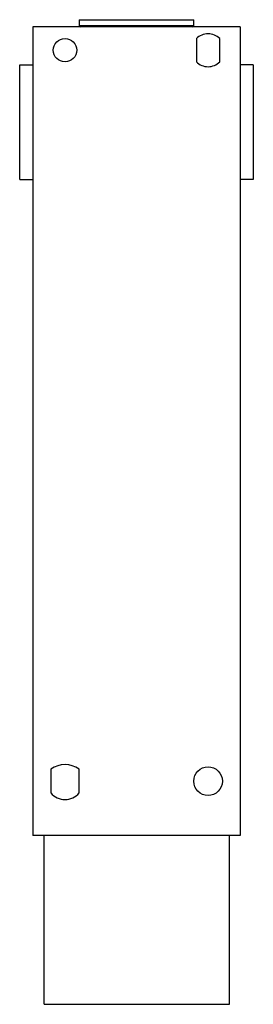
# Model space of a CAD drawing. Units: millimetres. Extents: x 64 to 113, y 20 to 226.
import ezdxf

# ---------------------------------------------------------------- set-up
doc = ezdxf.new("R2010")
doc.units = ezdxf.units.MM
doc.header["$LTSCALE"] = 15.938297
doc.layers.add('1', color=7, linetype='CONTINUOUS')
doc.layers.add('2', color=7, linetype='CONTINUOUS')

msp = doc.modelspace()

# ---------------------------------------------------------------- linework, layer by layer
at = {"layer": '1', "color": 7}
for p, q in [((67.09, 224.6), (67.09, 55)), ((110.59, 224.6), (67.09, 224.6)), ((110.59, 224.6), (110.59, 55)), ((101.39, 222.13), (101.39, 217.28)), ((106.28, 217.28), (106.28, 222.13)), ((70.89, 68.94), (70.89, 63.93)), ((76.78, 63.93), (76.78, 68.94)), ((110.59, 55), (67.09, 55)), ((69.48, 19.6), (69.48, 55)), ((108.34, 19.6), (108.34, 55)), ((69.48, 19.6), (108.34, 19.6))]:
    msp.add_line(p, q, dxfattribs=at)
for centre, radius in [((73.84, 219.7), 2.45), ((103.84, 66.4), 3)]:
    msp.add_circle(centre, radius, dxfattribs=at)
for centre, radius, start, end in [((103.84, 219.7), 3.45, 44.7835, 135.2165), ((103.84, 219.7), 3.45, 224.7835, 315.2165), ((73.84, 64.89), 5, 53.9435, 126.0565), ((73.84, 66.4), 3.85, 220.0071, 319.9929)]:
    msp.add_arc(centre, radius, start, end, dxfattribs=at)
at = {"layer": '2', "color": 7}
for p, q in [((76.84, 226.1), (76.84, 224.8)), ((76.84, 226.1), (100.84, 226.1)), ((100.84, 224.8), (100.84, 226.1)), ((100.84, 224.8), (76.84, 224.8)), ((64.34, 192.6), (64.34, 216.61)), ((64.34, 216.61), (67.09, 216.61)), ((113.34, 216.61), (110.59, 216.61)), ((113.34, 216.61), (113.34, 192.6)), ((64.34, 192.6), (67.09, 192.6)), ((113.34, 192.6), (110.59, 192.6))]:
    msp.add_line(p, q, dxfattribs=at)
for centre, start, end in [((77.04, 224.8), 180, 270), ((100.64, 224.8), 270, 360)]:
    msp.add_arc(centre, 0.2, start, end, dxfattribs=at)

doc.saveas('drawing.dxf')
